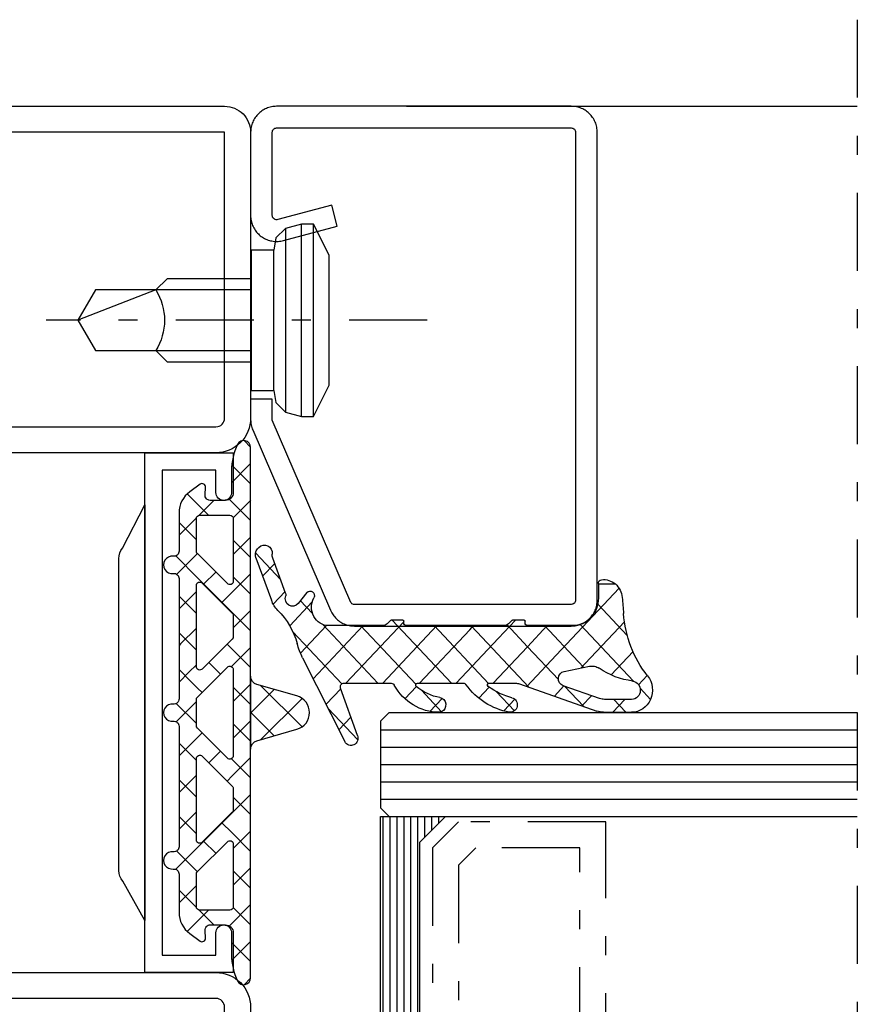
# Model space of a CAD drawing. Extents: x -6243 to 20826, y 18304 to 22537.
# Drawn here: x 5072 to 5120, y 20029 to 20086 of the extents above; entities that cross this region are included whole.
import ezdxf

# ---------------------------------------------------------------- set-up
doc = ezdxf.new("R2010")
doc.units = 0
doc.header["$MEASUREMENT"] = 0
doc.linetypes.add('OGLT0', pattern=[10, 4.5, -2.2, 1.1, -2.2])
doc.layers.get('0').update_dxf_attribs({"linetype": 'CONTINUOUS'})

# ---------------------------------------------------------------- blocks, each defined once
blk = doc.blocks.new('FOR533752-1', base_point=(-20, -64))
at = {"color": 5, "linetype": 'CONTINUOUS'}
for points in [[(-10.041938, -49), (-6.020969, -49), (-2, -49, 0.414214), (0, -47), (0, -1, 0.414214), (-2, 1), (-17, 1), (-17, 19.5, 1), (-20, 19.5), (-20, -62.5, 1), (-17, -62.5), (-17, -40.907556, -0.352219), (-14.917103, -39.00635, -0.015632), (-14.776514, -39.001954), (-14.223486, -39.001954, -0.444218), (-11.985031, -41.479589), (-12.471238, -46.26072, 0.471615), (-10.041938, -49)], [(-6.03781, -47.5), (-10.07562, -47.5, -0.489716), (-10.984088, -46.463153), (-10.529437, -41.992331), (-10.492727, -41.631345, 0.387146), (-13.498207, -37.572759, 0.048697), (-14.223486, -37.501954), (-14.776514, -37.501954, 0.036917), (-15.328011, -37.542728, 0.33812), (-18.5, -40.806812), (-18.5, -62.05), (-18.5, 19.06), (-18.5, 1, 0.414214), (-17, -0.5), (-2, -0.5, -0.414214), (-1.5, -1), (-1.5, -47, -0.414214), (-2, -47.5), (-6.03781, -47.5)], [(48.5, 1), (40.25, 1), (32, 1, 0.414214), (30, -1), (30, -47, 0.414214), (32, -49), (39.722225, -49, 0.445359), (42.457035, -45.961355), (42.043013, -42.038645, -0.445359), (44.777822, -39), (47.75, -39, 0.414214), (50, -36.75), (50, -0.5, 0.414214), (48.5, 1)], [(40.25, -0.5), (48.5, -0.5), (48.5, -36.75, -0.414214), (47.75, -37.5), (44.777822, -37.5, 0.445359), (40.551298, -42.196088), (40.96532, -46.118798, -0.445359), (39.722225, -47.5), (32, -47.5, -0.414214), (31.5, -47), (31.5, -1, -0.414214), (32, -0.5), (40.25, -0.5)]]:
    blk.add_lwpolyline(points, format="xyb", close=True, dxfattribs=at)
at = {"color": 4, "linetype": 'CONTINUOUS'}
for points in [[(2.749721, -0.55), (2.749721, -0.45, 0.414214), (2.299721, 0), (0, 0), (0, -5.096593), (30, -5.096593), (30, 0), (27.700279, 0, 0.414214), (27.250279, -0.45), (27.250279, -0.55, 0.414214), (27.700279, -1), (29, -1), (29, -4.1), (1, -4.1), (1, -1), (2.299721, -1, 0.414214), (2.749721, -0.55)], [(5.889847, -6.596593), (23.89961, -6.596593, 0.162274), (24.499599, -6.3966), (27, -5.096593), (3, -5.096593), (5.271779, -6.382717, 0.168129), (5.889847, -6.596593)]]:
    blk.add_lwpolyline(points, format="xyb", close=True, dxfattribs=at)
blk = doc.blocks.new('FOR901246', base_point=(-29.992304, -1.348257))
at = {"color": 5, "linetype": 'CONTINUOUS'}
blk.add_lwpolyline([(-28.492304, 18.651793), (-1.492304, 18.651793), (-1.416329, 18.649862), (-1.340548, 18.644087), (-1.265158, 18.63448), (-1.190351, 18.621068), (-1.116319, 18.603884), (-1.043253, 18.582973), (-0.971339, 18.558388), (-0.900763, 18.530192), (-0.831705, 18.498458), (-0.764343, 18.463267), (-0.69885, 18.42471), (-0.635394, 18.382885), (-0.574138, 18.3379), (-0.515239, 18.28987), (-0.458847, 18.238919), (-0.405109, 18.185177), (-0.354162, 18.128782), (-0.306136, 18.06988), (-0.261155, 18.00862), (-0.219334, 17.945161), (-0.180781, 17.879666), (-0.145595, 17.812302), (-0.113865, 17.743242), (-0.085674, 17.672664), (-0.061094, 17.600749), (-0.040188, 17.527681), (-0.023009, 17.453648), (-0.009601, 17.37884), (0, 17.303449), (0.005771, 17.227668), (0.007696, 17.151693), (0.007696, 0.151753), (0.005771, 0.075779), (0, 0), (-0.009601, -0.075389), (-0.023009, -0.150195), (-0.040188, -0.224226), (-0.061095, -0.297292), (-0.085676, -0.369206), (-0.113867, -0.439781), (-0.145597, -0.508839), (-0.180784, -0.576201), (-0.219337, -0.641694), (-0.261159, -0.70515), (-0.30614, -0.766407), (-0.354167, -0.825307), (-0.405115, -0.881698), (-0.458853, -0.935437), (-0.515245, -0.986385), (-0.574145, -1.034411), (-0.635401, -1.079393), (-0.698858, -1.121214), (-0.764351, -1.159768), (-0.831713, -1.194955), (-0.90077, -1.226685), (-0.971346, -1.254876), (-1.043259, -1.279457), (-1.116325, -1.300363), (-1.190356, -1.317543), (-1.265162, -1.33095), (-1.340552, -1.340552), (-1.41633, -1.346322), (-1.492304, -1.348247), (-6.292284, -1.348247), (-6.366548, -1.346407), (-6.440629, -1.340893), (-6.514347, -1.331717), (-6.58752, -1.318903), (-6.659969, -1.302482), (-6.731516, -1.282494), (-6.801986, -1.258989), (-6.871206, -1.232023), (-6.939005, -1.201664), (-7.005219, -1.167985), (-7.069684, -1.131069), (-7.132242, -1.091007), (-7.19274, -1.047897), (-7.251029, -1.001844), (-7.306967, -0.952962), (-7.360416, -0.901371), (-7.411246, -0.847197), (-7.459331, -0.790572), (-7.504553, -0.731636), (-7.546803, -0.670534), (-7.585975, -0.607415), (-7.621974, -0.542434), (-7.654712, -0.47575), (-7.684109, -0.407528), (-7.710092, -0.337933), (-7.732597, -0.267138), (-7.75157, -0.195315), (-7.766963, -0.122641), (-7.77874, -0.049293), (-7.786871, 0.024547), (-7.791336, 0.098699), (-7.792124, 0.172981), (-7.789234, 0.247212), (-7.782673, 0.321208), (-7.772455, 0.394789), (-7.758608, 0.467773), (-7.741164, 0.539983), (-6.907374, 3.651753), (-5.699974, 3.328233), (-6.533764, 0.216453), (-6.541861, 0.166285), (-6.539646, 0.115517), (-6.52721, 0.066246), (-6.505067, 0.020507), (-6.474133, -0.019808), (-6.435685, -0.053036), (-6.391312, -0.077802), (-6.342847, -0.093083), (-6.292294, -0.098247), (-1.492304, -0.098247), (-1.443531, -0.093444), (-1.396633, -0.079217), (-1.353411, -0.056115), (-1.315527, -0.025024), (-1.284437, 0.01286), (-1.261334, 0.056082), (-1.247108, 0.10298), (-1.242304, 0.151753), (-1.242304, 17.151793), (-1.247108, 17.200565), (-1.261334, 17.247464), (-1.284436, 17.290685), (-1.315527, 17.32857), (-1.353411, 17.35966), (-1.396633, 17.382763), (-1.443531, 17.396989), (-1.492304, 17.401793), (-28.492304, 17.401693), (-28.541077, 17.396889), (-28.587975, 17.382662), (-28.631197, 17.35956), (-28.669081, 17.328469), (-28.700172, 17.290585), (-28.723274, 17.247363), (-28.7375, 17.200465), (-28.742304, 17.151693), (-28.742304, 4.638593), (-28.746557, 4.589903), (-28.737282, 4.541916), (-28.715191, 4.498318), (-28.681981, 4.462459), (-28.640204, 4.437093), (-18.113164, -0.096397), (-16.892274, -0.098247), (-16.892274, -1.348247), (-18.082754, -1.348257), (-18.15903, -1.346319), (-18.235108, -1.340504), (-18.310793, -1.330827), (-18.385887, -1.317315), (-18.460197, -1.300001), (-18.53353, -1.278931), (-18.605697, -1.254159), (-18.676511, -1.225749), (-29.086004, 3.261113), (-29.154919, 3.292904), (-29.222138, 3.328141), (-29.287489, 3.366733), (-29.350804, 3.408581), (-29.411921, 3.453577), (-29.470684, 3.501608), (-29.526942, 3.55255), (-29.580551, 3.606272), (-29.631375, 3.662636), (-29.679282, 3.7215), (-29.724151, 3.782711), (-29.765866, 3.846114), (-29.804321, 3.911545), (-29.839417, 3.978838), (-29.871064, 4.04782), (-29.899181, 4.118314), (-29.923697, 4.19014), (-29.944548, 4.263114), (-29.961681, 4.33705), (-29.975053, 4.411757), (-29.984629, 4.487046), (-29.990384, 4.562722), (-29.992304, 4.638593), (-29.992304, 17.151793), (-29.990379, 17.227766), (-29.984608, 17.303545), (-29.975007, 17.378934), (-29.961599, 17.45374), (-29.94442, 17.527771), (-29.923513, 17.600837), (-29.898933, 17.672751), (-29.870741, 17.743326), (-29.839011, 17.812384), (-29.803824, 17.879746), (-29.765271, 17.945239), (-29.72345, 18.008695), (-29.678468, 18.069952), (-29.630442, 18.128852), (-29.579494, 18.185243), (-29.525755, 18.238982), (-29.469363, 18.28993), (-29.410463, 18.337956), (-29.349207, 18.382938), (-29.28575, 18.424759), (-29.220257, 18.463313), (-29.152896, 18.4985), (-29.083838, 18.53023), (-29.013262, 18.558421), (-28.941349, 18.583002), (-28.868283, 18.603908), (-28.794252, 18.621088), (-28.719446, 18.634495), (-28.644057, 18.644097), (-28.492304, 18.651793)], close=True, dxfattribs=at)
blk = doc.blocks.new('FOR905385', base_point=(11.2, 42.6))
at = {"color": 1, "linetype": 'CONTINUOUS'}
for p, q in [((7.220212, 45.673362), (7.821615, 45.07196)), ((8.014464, 44.986487), (8.512193, 45.484217)), ((8.209566, 44.684009), (11.286618, 41.606956)), ((8.543807, 43.39451), (9.809397, 44.660099)), ((6.52, 44.252254), (7.22, 43.552254)), ((6.52, 43.492023), (7.22, 44.192023)), ((9.164631, 41.894014), (11.434853, 44.164235)), ((9.6216, 40.229662), (13.247605, 43.855667)), ((10.68411, 44.330785), (12.387348, 42.627547)), ((6.865588, 41.716291), (7.419486, 42.270189)), ((6.83137, 41.819564), (7.934198, 40.716736)), ((8.920075, 41.649457), (9.164631, 41.894014)), ((8.952351, 41.819903), (9.273024, 41.49923)), ((9.273024, 41.49923), (11.22, 39.552254)), ((7.393529, 40.122911), (7.947427, 40.676809)), ((7.92147, 38.529532), (9.6216, 40.229662)), ((8.294222, 40.356712), (10.0759, 38.575034)), ((10.07857, 38.565311), (11.22, 39.706742)), ((7.882516, 38.647097), (10.878776, 35.650837)), ((8.09702, 36.583762), (10.07857, 38.565311)), ((10.0759, 38.575034), (11.25906, 37.391873)), ((6.592651, 37.200713), (7.229411, 37.837473)), ((6.593394, 37.814899), (7.644365, 36.763928)), ((10.535539, 36.90096), (11.52, 37.885421)), ((8.097018, 34.462439), (10.535539, 36.90096)), ((7.282577, 35.769319), (7.878725, 36.365466)), ((8.085506, 36.322787), (11.22, 33.188293)), ((10.878776, 35.650837), (11.22, 35.309613)), ((10.992508, 35.236609), (11.22, 35.464101)), ((8.097005, 32.341106), (10.992508, 35.236609)), ((8.097016, 34.189957), (11.52, 30.766973)), ((6.551822, 33.61383), (7.713551, 32.452101)), ((6.568911, 32.934333), (7.275783, 33.641205)), ((8.09702, 30.219801), (11.22, 33.342781)), ((7.258523, 31.502624), (7.91624, 32.160341)), ((8.037645, 32.128007), (11.22, 28.945652)), ((8.09702, 28.09848), (11.433437, 31.434898)), ((8.09702, 29.947312), (11.281941, 26.762391)), ((8.333295, 26.213436), (11.22, 29.10014)), ((5.021867, 28.779824), (6.725111, 27.076581)), ((5.572454, 27.695235), (6.26264, 28.385421)), ((6.952875, 26.954335), (7.79946, 27.800921)), ((8.060472, 27.862539), (10.88637, 25.036642)), ((9.720596, 25.479416), (11.227533, 26.986353)), ((11.21707, 24.85457), (12.516259, 26.153758)), ((11.873526, 26.170806), (12.577902, 25.46643)), ((12.387366, 23.903545), (13.067798, 24.583977)), ((13.7115, 24.332832), (15.164227, 22.880105)), ((13.898816, 23.293674), (14.593755, 23.988614))]:
    blk.add_line(p, q, dxfattribs=at)
at = {"color": 40, "linetype": 'CONTINUOUS'}
blk.add_line((13.494193, 42.664898), (13.494193, 43.624416), dxfattribs=at)
at = {"color": 1, "linetype": 'CONTINUOUS'}
for points in [[(11.22, 37.231198), (11.22, 34.408048), (11.22, 31.584898, 0.414214), (11.37, 31.434898), (11.47, 31.434898, -0.414214), (11.52, 31.384898), (11.52, 30.698168, -0.198005), (11.505479, 30.662936), (11.32165, 30.47782, 0.198005), (11.22, 30.231198), (11.22, 27.108866, 0.579523), (12.72563, 26.246115, -0.91465), (13.014674, 25.840561), (12.425367, 25.335771, 0.830439), (12.837526, 24.621829, -0.179598), (12.976695, 24.619521), (14.87843, 23.877545, 0.116258), (15.105585, 23.845415, -0.701069), (15.4651, 23.079519), (15.388039, 23.002243, -0.29808), (14.905837, 22.900778), (12.601021, 23.800018, -0.11249), (12.049441, 24.174169, 0.134786), (10.246051, 25.285081, -0.052156), (9.475792, 25.600235), (4.930836, 28.039604, -0.937422), (5.262195, 28.765921), (7.825922, 27.790856, 0.525142), (8.09702, 27.977792), (8.09702, 30.71688, 0.265723), (7.997664, 30.888795, -0.264672), (6.52002, 33.462979, -0.007367), (6.520347, 33.474766, -0.782366), (7.281956, 33.628742, -0.069914), (7.315067, 33.522412, 0.126429), (7.919072, 32.156746, 0.711632), (8.097005, 32.220291), (8.09702, 34.86688, 0.231956), (8.0195, 35.02499, -0.188007), (6.525655, 37.516945, -0.969401), (7.309421, 37.675353, 0.09403), (7.914799, 36.312453, 0.735289), (8.09702, 36.369371), (8.09702, 37.872126, 0.080159), (8.056895, 38.120805), (6.580899, 42.575511, -0.080159), (6.52, 42.952934), (6.52, 44.582394, -0.637432), (8.492291, 45.500853, 0.15616), (11.886103, 44.111401, -0.004682), (12.747904, 44.035902, -0.419394), (13.712966, 42.842067, -0.38109), (13.514274, 42.664898), (12.72, 42.664898, 0.414214), (11.22, 41.164898), (11.22, 38.584898, 0.414214), (11.37, 38.434898), (11.47, 38.434898, -0.414214), (11.52, 38.384898), (11.52, 37.698168, -0.198005), (11.505479, 37.662936), (11.32165, 37.47782, 0.198005), (11.22, 37.231198)], [(9.014421, 42.4411, 0.095298), (8.906434, 42.709193, -0.115368), (8.216783, 44.639022, 0.944802), (7.22, 44.582394), (7.22, 43.017476, 0.080159), (7.265674, 42.734408), (7.96364, 40.627877, 0.773902), (8.736356, 40.679262), (9.015252, 42.152077, 0.095298), (9.014421, 42.4411)]]:
    blk.add_lwpolyline(points, format="xyb", close=True, dxfattribs=at)
blk = doc.blocks.new('FOR906577', base_point=(1.45, 0))
at = {"color": 4, "linetype": 'OGLT0'}
blk.add_line((7, 21.974766), (7, 0), dxfattribs=at)
at = {"color": 4, "linetype": 'CONTINUOUS'}
for p, q in [((1.45, 15.427166), (3.2501, 16.327166)), ((3.2501, 16.327166), (10.75, 16.327166)), ((10.75, 16.327166), (12.5501, 15.427166)), ((1.45, 15.427166), (12.5501, 15.427166)), ((1.45, 14.727166), (1.45, 15.427166)), ((12.5501, 15.427166), (12.5501, 14.727166)), ((1.45, 14.727166), (12.5501, 14.727166)), ((1.6977, 13.802966), (1.45, 14.727166)), ((12.5501, 14.727166), (12.3024, 13.802966)), ((12.3024, 13.802966), (1.6977, 13.802966)), ((2.2501, 13.250566), (1.6977, 13.802966)), ((12.3024, 13.802966), (11.7501, 13.250566)), ((2.95, 13.127166), (2.2501, 13.250566)), ((2.95, 13.127166), (11.0501, 13.127166)), ((2.95, 11.827166), (2.95, 13.127166)), ((11.7501, 13.250566), (11.0501, 13.127166)), ((11.0501, 13.127166), (11.0501, 11.827166)), ((11.0501, 11.827166), (2.95, 11.827166)), ((4.6, 6.977166), (4.6, 11.827166)), ((5.25, 6.327166), (5.25, 11.827166)), ((8.75, 11.827166), (8.75, 6.327166)), ((9.4, 11.827166), (9.4, 6.977066)), ((5.25, 6.327166), (4.6, 6.977166)), ((9.4, 6.977066), (8.75, 6.327166)), ((5.25, 2.837466), (5.25, 6.327166)), ((8.75, 6.327166), (7, 1.827166)), ((8.75, 6.327166), (8.75, 2.837466)), ((7, 1.827166), (5.25, 2.837466)), ((8.75, 2.837466), (7, 1.827166))]:
    blk.add_line(p, q, dxfattribs=at)
blk.add_arc((7, 3.5145), 3.312641, 58.110722, 121.889278, dxfattribs=at)
blk = doc.blocks.new('*U363')
at = {"color": 4, "linetype": 'CONTINUOUS'}
for p, q in [((-56, -137.65), (-41, -137.65)), ((-56, -138.05), (-41, -138.05)), ((-56, -138.45), (-41, -138.45)), ((-56, -138.85), (-41, -138.85)), ((-56, -139.25), (-41, -139.25)), ((-56, -139.65), (-41, -139.65)), ((-56, -140.05), (-54.8, -140.05)), ((-42.2, -140.05), (-41, -140.05)), ((-56, -140.45), (-55.2, -140.45)), ((-56, -140.85), (-55.6, -140.85)), ((-41.8, -140.45), (-41, -140.45)), ((-41.4, -140.85), (-41, -140.85)), ((-56, -141.25), (-55.99, -141.25)), ((-41.01, -141.25), (-41, -141.25))]:
    blk.add_line(p, q, dxfattribs=at)
blk = doc.blocks.new('*G364', base_point=(-75, -165))
at = {"color": 4, "linetype": 'CONTINUOUS'}
for p, q in [((-40.5, -137.5), (-41, -138)), ((-35.5, -137.5), (-40.5, -137.5)), ((-40, -137.5), (-40, -165)), ((-39, -137.5), (-39, -165)), ((-38, -137.5), (-38, -165)), ((-37, -137.5), (-37, -165)), ((-36, -137.5), (-36, -165)), ((-35, -138), (-35.5, -137.5)), ((-41, -138), (-41, -165)), ((-35, -138), (-35, -165))]:
    blk.add_line(p, q, dxfattribs=at)
at = {"color": 40, "linetype": 'CONTINUOUS'}
blk.add_line((0, -139), (0, -165), dxfattribs=at)
at = {"color": 4, "linetype": 'OGLT0'}
for p, q in [((-42.8, -140.5), (-54.2, -140.5)), ((-41.3, -142), (-42.8, -140.5)), ((-43.8, -142), (-53.2, -142)), ((-42.8, -143), (-43.8, -142)), ((-41.3, -150.5), (-41.3, -142)), ((-42.8, -149), (-42.8, -143)), ((-54.2, -149), (-42.8, -149)), ((-55.7, -150.5), (-41.3, -150.5))]:
    blk.add_line(p, q, dxfattribs=at)
at = {"color": 40, "linetype": 'OGLT0'}
blk.add_line((5, -165), (-75, -165), dxfattribs=at)
at = {"color": 4, "linetype": 'CONTINUOUS'}
blk.add_lwpolyline([(-41, -137.5), (-41, -141.25), (-42.5, -139.75), (-54.5, -139.75), (-56, -141.25), (-56, -137.5), (-41, -137.5)], close=True, dxfattribs=at)
at = {"color": 4}
blk.add_blockref('*U363', (0, 0), dxfattribs=at)
blk = doc.blocks.new('FOR985305', base_point=(-15.705893, -4.030406))
at = {"color": 1, "linetype": 'CONTINUOUS'}
for p, q in [((0.82348, 3.967345), (-1.553296, 1.590568)), ((-0.82348, 3.967345), (1.553296, 1.590568)), ((-1.335407, 2.357951), (0.022544, 1)), ((1.335407, 2.357951), (-0.022544, 1)), ((-15.326689, 0.999459), (-15.705352, 0.620796)), ((-14.372338, 1), (-13.272338, -0.1)), ((-13.204827, 1), (-14.290612, -0.085784)), ((-11.083507, 1), (-12.350452, -0.266945)), ((-12.243947, 0.992929), (-11.24102, -0.009998)), ((-10.129697, 1), (-9.129697, 0)), ((-8.962187, 1), (-9.962187, 0)), ((-8.008377, 1), (-6.915739, -0.092638)), ((-6.840866, 1), (-7.840866, 0)), ((-5.887057, 1), (-4.887057, 0)), ((-4.719546, 1), (-5.738009, -0.018463)), ((-3.765736, 1), (-2.658137, -0.1076)), ((-2.598226, 1), (-3.656592, -0.058367)), ((-2.0919, 0.993124), (-2.091705, 0.992929)), ((-1.644416, 1), (-0.644416, 0)), ((-0.476905, 1), (-1.476905, 0)), ((0.476904, 1), (1.476904, 0)), ((1.644415, 1), (0.644415, 0)), ((2.598225, 1), (3.952666, -0.354441)), ((3.765735, 1), (2.658137, -0.107599)), ((4.719545, 1), (7.740015, -2.02047)), ((5.887056, 1), (4.887056, 0)), ((8.008376, 1), (6.350635, -0.657741)), ((6.840865, 1), (7.840865, 0)), ((8.962186, 1), (9.962186, 0)), ((10.129696, 1), (9.129696, 0)), ((11.083506, 1), (12.350451, -0.266945)), ((12.258088, 1.007071), (11.249793, -0.001224)), ((13.204826, 1), (14.290611, -0.085784)), ((14.372337, 1), (13.272337, -0.1)), ((15.326688, 0.999459), (15.705351, 0.620796)), ((-5.738009, -0.018463), (-9.043611, -3.324065)), ((-6.915739, -0.092638), (-6.350635, -0.657742)), ((-3.656592, -0.058367), (-3.952666, -0.354441)), ((-12.25028, -1.122058), (-11.394043, -1.978295)), ((-8.118402, -1.011295), (-7.411295, -1.718402)), ((-2.220255, -0.743349), (-2.892006, -1.415101)), ((2.220254, -0.74335), (2.892006, -1.415101)), ((8.118402, -1.011295), (7.411295, -1.718402)), ((12.250279, -1.122058), (11.394043, -1.978294)), ((-11.399861, -1.437674), (-12.625627, -2.66344)), ((11.399861, -1.437675), (12.625626, -2.66344)), ((-11.24775, -2.124588), (-10.241932, -3.130406)), ((-9.971272, -2.130406), (-10.971272, -3.130406)), ((-9.179062, -2.071956), (-7.987889, -3.263129)), ((-6.999291, -2.130406), (-5.999291, -3.130406)), ((-5.728632, -2.130406), (-6.728632, -3.130406)), ((-4.877971, -2.130406), (-3.877971, -3.130406)), ((-3.607311, -2.130406), (-4.607311, -3.130406)), ((-2.756651, -2.130406), (-1.756651, -3.130406)), ((-1.159594, -1.804009), (-2.485991, -3.130406)), ((-0.63533, -2.130406), (0.527118, -3.292854)), ((0.635329, -2.130406), (-0.527118, -3.292854)), ((1.159594, -1.80401), (1.421146, -2.065562)), ((1.421146, -2.065562), (1.740536, -2.384952)), ((2.75665, -2.130406), (2.328497, -2.558558)), ((3.60731, -2.130406), (4.60731, -3.130406)), ((4.87797, -2.130406), (3.966243, -3.042133)), ((5.728631, -2.130406), (6.728631, -3.130406)), ((6.99929, -2.130406), (5.99929, -3.130406)), ((7.740015, -2.02047), (9.043611, -3.324066)), ((9.148466, -2.102551), (7.985032, -3.265984)), ((9.179245, -2.071772), (9.148466, -2.102551)), ((9.971271, -2.130406), (10.971271, -3.130406)), ((11.247749, -2.124588), (10.241931, -3.130406)), ((1.740536, -2.384952), (2.48599, -3.130406)), ((2.328497, -2.558558), (1.75665, -3.130406)), ((3.966243, -3.042133), (3.87797, -3.130406))]:
    blk.add_line(p, q, dxfattribs=at)
for points in [[(-0.961974, 3.673141, -0.755591), (0.961974, 3.673141), (1.617789, 1.363429, 0.335317), (2.098776, 1), (-2.098776, 1, 0.335317), (-1.617789, 1.363429), (-0.961974, 3.673141)], [(7.736681, -3.130406), (4.265203, -3.130406), (0.793725, -3.130406, 0.451416), (0.496078, -3.467906, -1.133893), (-0.496078, -3.467906, 0.451416), (-0.793725, -3.130406), (-7.736681, -3.130406, 0.451416), (-8.034328, -3.467906, -1.133893), (-9.026484, -3.467906, 0.451416), (-9.324131, -3.130406), (-11.538042, -3.130406, -0.239954), (-12.75115, -2.512658), (-13.183891, -1.917634, -0.636346), (-13.008698, -1.600452), (-12.570448, -1.629982, 0.434059), (-12.25028, -1.330661), (-12.25028, -0.55, 0.414214), (-12.70028, -0.1), (-13.97548, -0.1, -0.111349), (-15.477559, 0.23871, -0.799615), (-15.305893, 1), (15.305892, 1, -0.799615), (15.477558, 0.23871, -0.111349), (13.975479, -0.1), (12.700279, -0.1, 0.414214), (12.250279, -0.55), (12.250279, -1.343573, 0.421314), (12.570156, -1.629983), (13.008706, -1.600452, -0.636331), (13.183891, -1.917634), (12.75115, -2.512658, -0.239954), (11.538042, -3.130406), (9.324131, -3.130406, 0.451416), (9.026484, -3.467906, -1.133893), (8.034328, -3.467906, 0.451416), (7.736681, -3.130406)], [(-7.405174, -0.123463, 0.303347), (-7.589949, 0), (-11.199861, 0, 0.414214), (-11.399861, -0.2), (-11.399861, -1.930406, 0.414214), (-11.199861, -2.130406), (-9.320356, -2.130406, 0.198912), (-9.178934, -2.071827), (-7.448528, -0.341421, 0.303347), (-7.405174, -0.123463)], [(-4.313413, -0.015224, 0.098491), (-4.389949, 0), (-5.610051, 0, 0.098491), (-5.686587, -0.015224, 0.098491), (-5.751472, -0.058579), (-7.481878, -1.788985, 0.668179), (-7.340457, -2.130406), (-2.659543, -2.130406, 0.668179), (-2.518122, -1.788985), (-4.248528, -0.058579, 0.098491), (-4.313413, -0.015224)], [(0.826892, -2.115182, 0.049127), (0.861469, -2.0967, 0.049127), (0.891776, -2.071827), (2.622183, -0.341421, 0.668179), (2.480761, 0), (-2.480761, 0, 0.303347), (-2.665537, -0.123463, 0.303347), (-2.622183, -0.341421), (-0.891776, -2.071827, 0.198912), (-0.750355, -2.130406), (0.750355, -2.130406, 0.098491), (0.826892, -2.115182)], [(2.474768, -2.006943, 0.303347), (2.659543, -2.130406), (7.340457, -2.130406, 0.303347), (7.525232, -2.006943, 0.303347), (7.481878, -1.788985), (5.751472, -0.058579, 0.198912), (5.610051, 0), (4.389949, 0, 0.198912), (4.248528, -0.058579), (2.518122, -1.788985, 0.303347), (2.474768, -2.006943)], [(9.243819, -2.115182, 0.098491), (9.320356, -2.130406), (11.199861, -2.130406, 0.414214), (11.399861, -1.930406), (11.399861, -0.2, 0.414214), (11.199861, 0), (7.589949, 0, 0.668179), (7.448528, -0.341421), (9.178934, -2.071827, 0.098491), (9.243819, -2.115182)]]:
    blk.add_lwpolyline(points, format="xyb", close=True, dxfattribs=at)

msp = doc.modelspace()

# ---------------------------------------------------------------- block references
at = {"rotation": 90}
msp.add_blockref('*G364', (5120.16093, 20005.76941), dxfattribs=at)
at = {"yscale": -1, "rotation": 90}
for name, p in [('FOR533752-1', (5020.16093, 20010.76941)), ('FOR901246', (5085.16088, 20050.76941)), ('FOR906577', (5073.36373, 20062.86941))]:
    msp.add_blockref(name, p, dxfattribs=at)
at = {"xscale": -1, "rotation": 270}
msp.add_blockref('FOR985305', (5080.13053, 20030.06352), dxfattribs=at)
at = {"xscale": 1.063829999999996, "yscale": -1, "rotation": 90}
msp.add_blockref('FOR905385', (5105.16093, 20050.76941), dxfattribs=at)

doc.saveas('drawing.dxf')
